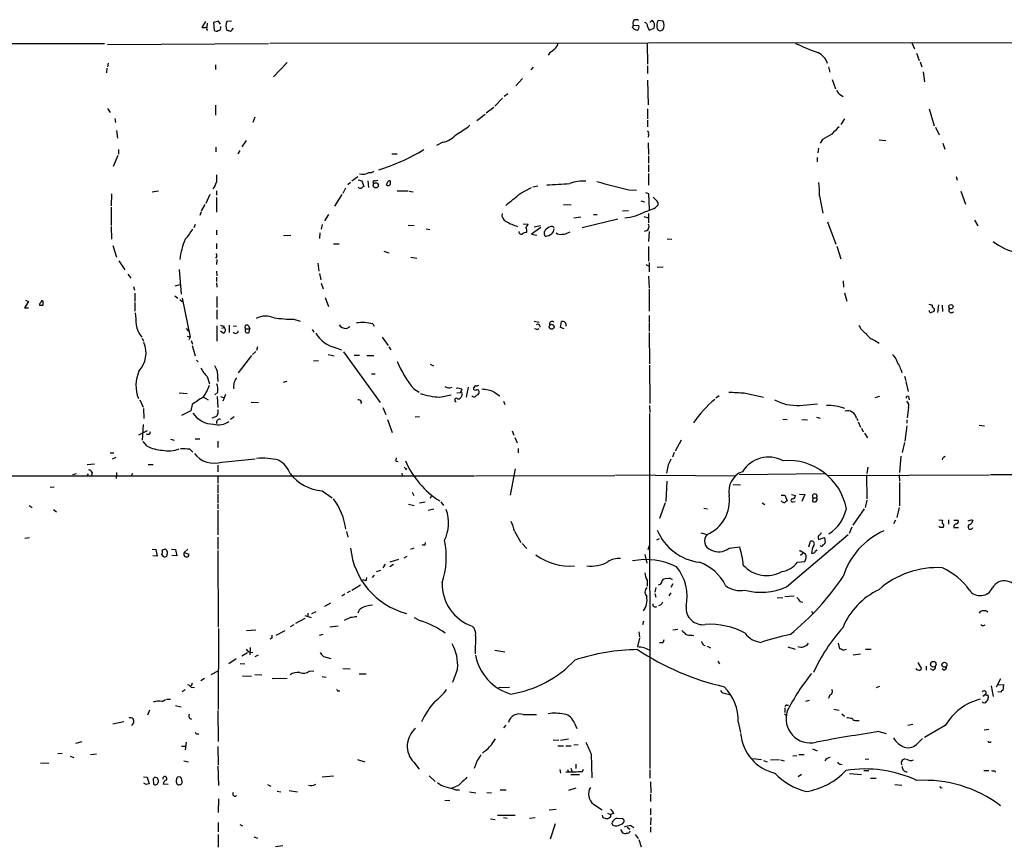
# Model space of a CAD drawing. Extents: x 7 to 1073, y 11 to 916.
# Drawn here: x 595 to 777, y 719 to 872 of the extents above; entities that cross this region are included whole.
import ezdxf

# ---------------------------------------------------------------- set-up
doc = ezdxf.new("R2010")
doc.units = 0
doc.header["$MEASUREMENT"] = 0
doc.layers.add('MAIN', color=5, linetype='CONTINUOUS')

msp = doc.modelspace()

# ---------------------------------------------------------------- linework, layer by layer
at = {"layer": 'MAIN'}
for p, q in [((712.216, 872.1513), (711.7927, 871.7279)), ((629.5813, 871.8973), (628.904, 870.7966)), ((629.92, 871.5586), (629.8353, 870.7966)), ((629.8353, 870.3733), (630.0047, 870.2886)), ((632.0367, 871.9819), (631.1053, 871.7279)), ((631.1053, 871.7279), (631.19, 870.2886)), ((632.3753, 871.3893), (632.0367, 871.9819)), ((634.4073, 871.9819), (633.5607, 871.8973)), ((708.5753, 870.7966), (708.7447, 871.2199)), ((708.7447, 871.2199), (709.7607, 871.1353)), ((711.3693, 870.9659), (711.6233, 870.2886)), ((711.6233, 870.2886), (712.5547, 870.6273)), ((714.248, 871.9819), (713.3167, 872.0666)), ((590.8887, 867.8333), (610.9547, 867.8333)), ((611.4627, 867.6639), (641.2653, 867.8333)), ((789.178, 867.9179), (641.5193, 867.8333)), ((694.0973, 866.7326), (693.674, 866.3093)), ((711.2847, 867.8333), (711.3693, 864.0233)), ((760.222, 867.9179), (760.73, 866.8173)), ((761.0687, 866.0553), (761.5767, 864.7006)), ((611.378, 863.2613), (611.2933, 862.4146)), ((611.632, 864.1926), (611.4627, 863.5153)), ((631.444, 863.8539), (631.444, 863.0073)), ((644.7367, 864.2773), (642.1967, 861.6526)), ((690.2027, 863.4306), (689.7793, 862.9226)), ((711.3693, 863.6846), (711.3693, 862.2453)), ((744.8127, 863.5153), (745.0667, 862.4993)), ((761.746, 864.4466), (762.0847, 863.5153)), ((688.2553, 861.3139), (686.9853, 859.9593)), ((762.3387, 862.5839), (762.5927, 860.7213)), ((711.3693, 861.0599), (711.454, 856.4879)), ((745.49, 861.1446), (746.0827, 859.4513)), ((684.53, 857.6733), (683.0907, 856.2339)), ((685.546, 858.5199), (684.8687, 858.0119)), ((747.014, 858.3506), (747.522, 858.0119)), ((611.4627, 855.8106), (611.9707, 855.0486)), ((631.444, 856.4033), (631.444, 854.5406)), ((681.482, 854.9639), (682.9213, 856.0646)), ((612.8173, 853.9479), (612.9867, 853.1859)), ((638.7253, 854.2019), (638.3867, 853.1859)), ((681.3127, 854.7099), (679.7887, 853.5246)), ((711.3693, 855.7259), (711.3693, 853.8633)), ((763.4393, 855.7259), (764.3707, 852.5933)), ((711.3693, 853.6093), (711.3693, 852.4239)), ((747.776, 853.8633), (747.0987, 852.8473)), ((764.6247, 852.3393), (765.302, 850.8999)), ((613.156, 851.7466), (613.3253, 850.3073)), ((711.5387, 850.9846), (711.454, 850.4766)), ((631.5287, 848.6139), (631.5287, 847.7673)), ((637.1167, 849.8839), (636.3547, 848.6986)), ((673.5233, 849.5453), (672.338, 848.9526)), ((711.454, 849.4606), (711.5387, 847.2593)), ((743.712, 850.0533), (743.2887, 849.3759)), ((754.2107, 849.9686), (755.396, 849.8839)), ((765.9793, 849.3759), (766.318, 848.2753)), ((613.41, 847.0899), (612.5633, 845.0579)), ((613.4947, 848.1906), (613.4947, 847.3439)), ((635.9313, 848.0213), (635.5927, 847.4286)), ((664.0407, 847.4286), (665.0567, 847.4286)), ((711.5387, 847.0053), (711.5387, 845.6506)), ((742.696, 846.7513), (742.696, 845.9046)), ((742.95, 848.4446), (742.8653, 847.5979)), ((711.5387, 845.3966), (711.5387, 844.0419)), ((656.6747, 842.4333), (657.7753, 843.1953)), ((711.5387, 843.7879), (711.5387, 841.5866)), ((768.4347, 843.1953), (768.604, 842.5179)), ((656.4207, 842.0946), (655.9127, 841.6713)), ((657.86, 842.6026), (658.5373, 842.4333)), ((658.5373, 842.4333), (658.876, 841.3326)), ((659.638, 842.4333), (659.7227, 841.1633)), ((660.9927, 842.4333), (661.5007, 842.5179)), ((691.0493, 841.4173), (690.118, 841.2479)), ((612.2247, 839.9779), (612.14, 837.7766)), ((620.9453, 840.4859), (619.76, 840.3166)), ((630.428, 839.8933), (629.666, 838.1999)), ((631.6133, 840.5706), (631.6133, 839.7239)), ((654.812, 839.8933), (653.4573, 837.6919)), ((655.4893, 841.0786), (654.9813, 840.0626)), ((665.0567, 840.5706), (667.0887, 840.5706)), ((667.258, 840.4859), (668.02, 840.4013)), ((687.9167, 840.1473), (689.864, 841.1633)), ((707.898, 840.7399), (709.3373, 840.6553)), ((710.946, 840.2319), (711.5387, 840.0626)), ((711.5387, 840.0626), (711.6233, 837.0146)), ((743.1193, 839.6393), (743.7967, 836.4219)), ((769.2813, 840.4859), (770.128, 838.1153)), ((629.4967, 838.0306), (628.8193, 836.8453)), ((631.6133, 839.3006), (631.6133, 836.5913)), ((695.7907, 838.0306), (697.23, 837.9459)), ((710.0993, 838.7079), (710.7767, 838.5386)), ((612.14, 837.5226), (612.14, 834.1359)), ((628.8193, 836.6759), (628.5653, 835.9986)), ((652.3567, 836.1679), (651.5947, 834.9826)), ((697.738, 835.5753), (699.008, 835.7446)), ((701.3787, 836.1679), (702.056, 836.1679)), ((706.7127, 836.8453), (707.8133, 836.9299)), ((710.692, 835.8293), (711.454, 835.5753)), ((711.5387, 836.3373), (711.5387, 834.6439)), ((612.14, 833.9666), (612.2247, 831.5959)), ((627.7187, 834.3053), (627.4647, 833.7126)), ((651.1713, 834.3053), (651.002, 833.4586)), ((667.0887, 834.2206), (668.1893, 834.1359)), ((688.34, 834.4746), (689.2713, 834.3899)), ((690.372, 833.8819), (691.5573, 834.1359)), ((693.8433, 833.9666), (694.0973, 833.7126)), ((705.866, 835.3213), (699.262, 833.7126)), ((744.6433, 834.8133), (746.1673, 830.6646)), ((771.8213, 835.1519), (772.414, 834.0513)), ((631.6133, 833.2893), (631.6133, 832.4426)), ((644.0593, 832.2733), (645.414, 832.3579)), ((650.748, 832.7813), (650.6633, 831.7653)), ((670.3907, 833.5433), (671.068, 833.3739)), ((691.642, 833.7973), (689.864, 832.5273)), ((689.864, 832.5273), (690.88, 832.3579)), ((696.722, 832.8659), (697.0607, 832.9506)), ((711.6233, 833.0353), (711.5387, 831.1726)), ((612.4787, 830.4106), (613.156, 828.2939)), ((631.6133, 830.8339), (631.6133, 829.8179)), ((653.288, 830.7493), (654.304, 830.7493)), ((715.01, 831.6806), (715.8567, 831.5959)), ((746.3367, 830.3259), (747.0987, 827.9553)), ((662.6013, 829.3946), (663.5327, 829.0559)), ((711.5387, 830.2413), (711.5387, 827.5319)), ((613.5793, 827.6166), (614.68, 825.9233)), ((631.698, 828.3786), (631.444, 828.1246)), ((631.698, 827.8706), (631.6133, 826.9393)), ((650.4093, 827.1933), (650.5787, 825.6693)), ((667.5967, 828.2939), (668.6973, 828.1246)), ((711.0307, 826.9393), (711.5387, 826.6853)), ((711.6233, 827.2779), (711.6233, 825.5846)), ((615.2727, 825.1613), (615.7807, 824.3993)), ((624.7553, 826.0079), (625.094, 821.4359)), ((631.6133, 825.6693), (631.698, 824.8226)), ((650.6633, 825.2459), (650.9173, 824.0606)), ((714.248, 826.4313), (713.1473, 826.3466)), ((623.9933, 822.9599), (624.9247, 823.2139)), ((631.6133, 824.5686), (631.6133, 823.8066)), ((631.6133, 823.5526), (631.698, 822.7059)), ((651.002, 823.4679), (651.3407, 822.4519)), ((711.5387, 824.7379), (711.6233, 822.5366)), ((747.522, 823.8913), (747.6067, 822.7059)), ((616.2887, 822.8753), (616.458, 822.1979)), ((616.5427, 821.6053), (616.5427, 820.0813)), ((711.6233, 822.3673), (711.6233, 818.3033)), ((747.776, 821.6899), (748.1993, 820.1659)), ((596.9, 820.0813), (596.138, 818.8959)), ((596.3073, 820.3353), (596.9, 820.0813)), ((599.6093, 819.4039), (599.6093, 820.1659)), ((616.5427, 819.9119), (616.5427, 818.3033)), ((623.9087, 821.0973), (624.5013, 820.6739)), ((624.84, 820.4199), (625.2633, 820.0813)), ((625.2633, 820.6739), (626.7873, 813.4773)), ((631.698, 821.0126), (631.698, 818.9806)), ((651.764, 820.8433), (652.3567, 819.1499)), ((763.3547, 819.5733), (764.032, 819.4039)), ((765.048, 818.0493), (765.2173, 819.4886)), ((765.81, 819.4039), (765.8947, 818.2186)), ((596.138, 818.8959), (596.9, 818.8959)), ((631.698, 818.5573), (631.698, 816.7793)), ((645.922, 816.7793), (647.1073, 816.4406)), ((660.5693, 815.9326), (660.8233, 815.5093)), ((690.372, 816.4406), (691.3033, 816.2713)), ((695.2827, 815.2553), (695.452, 816.3559)), ((711.6233, 817.4566), (711.6233, 816.2713)), ((711.6233, 816.1019), (711.6233, 814.5779)), ((626.0253, 815.0859), (626.4487, 814.5779)), ((631.698, 815.5939), (631.698, 812.7153)), ((632.8833, 814.2393), (632.3753, 814.5779)), ((632.6293, 815.1706), (633.0527, 815.2553)), ((632.968, 815.5939), (633.0527, 815.2553)), ((633.984, 815.6786), (633.984, 814.3239)), ((634.746, 815.5939), (635.3387, 815.5093)), ((637.1167, 815.0013), (637.794, 815.0013)), ((637.54, 815.5939), (637.794, 815.0013)), ((637.7093, 814.4086), (637.794, 815.0013)), ((649.3087, 814.9166), (649.6473, 814.4086)), ((655.6587, 815.0859), (656.336, 815.4246)), ((690.9647, 814.9166), (691.3033, 815.0859)), ((695.96, 815.0013), (695.2827, 815.2553)), ((711.6233, 814.3239), (711.708, 808.5666)), ((617.8973, 813.3079), (618.1513, 812.7153)), ((626.1947, 813.6466), (626.7873, 813.4773)), ((626.7873, 813.4773), (626.5333, 812.9693)), ((626.9567, 812.8846), (627.2107, 812.2073)), ((662.2627, 813.4773), (663.3633, 811.9533)), ((753.364, 812.8846), (754.2107, 812.3766)), ((627.126, 811.9533), (627.7187, 810.0059)), ((638.8947, 810.8526), (638.302, 810.2599)), ((639.2333, 811.6993), (639.064, 811.0219)), ((652.272, 810.2599), (653.3727, 810.0059)), ((653.7113, 811.5299), (654.7273, 811.1066)), ((655.1507, 810.7679), (661.924, 801.3699)), ((663.5327, 811.6993), (663.8713, 811.1066)), ((627.9727, 809.2439), (628.2267, 808.9053)), ((638.1327, 810.0906), (635.6773, 806.8733)), ((649.5627, 809.0746), (650.494, 809.1593)), ((657.098, 810.1753), (658.114, 810.1753)), ((659.4687, 810.0906), (660.7387, 810.0906)), ((671.1527, 808.4819), (671.7453, 808.1433)), ((631.7827, 807.2119), (631.8673, 805.2646)), ((660.3153, 806.7039), (660.9927, 806.7039)), ((711.708, 808.3126), (711.7927, 801.2006)), ((629.92, 806.1959), (630.3433, 804.8413)), ((644.0593, 805.1799), (644.7367, 805.3493)), ((758.8673, 806.2806), (759.1213, 805.4339)), ((759.1213, 805.2646), (759.5447, 803.4019)), ((624.7553, 803.1479), (626.1947, 803.0633)), ((631.8673, 803.3173), (631.3593, 802.8093)), ((668.1047, 803.9099), (669.1207, 803.3173)), ((674.7933, 804.0793), (675.2167, 804.2486)), ((676.0633, 803.1479), (676.7407, 803.2326)), ((676.9947, 803.8253), (676.7407, 803.2326)), ((676.9947, 802.9786), (676.9947, 802.6399)), ((678.18, 804.2486), (677.8413, 802.3859)), ((679.5347, 804.5026), (679.196, 804.0793)), ((683.006, 803.3173), (684.022, 802.6399)), ((729.234, 803.1479), (732.79, 802.3859)), ((617.474, 801.8779), (618.0667, 800.5233)), ((629.2427, 802.3859), (630.0893, 801.8779)), ((631.7827, 802.4706), (631.8673, 800.4386)), ((632.3753, 802.4706), (632.968, 802.3013)), ((633.3067, 802.8939), (632.7987, 801.6239)), ((638.048, 801.4546), (639.4027, 801.3699)), ((658.4527, 801.5393), (658.2833, 801.2006)), ((672.9307, 802.3859), (675.0473, 802.8093)), ((684.6993, 801.6239), (684.9533, 801.0313)), ((724.5773, 802.6399), (723.9847, 802.2166)), ((753.4487, 802.3013), (754.2953, 802.5553)), ((759.6293, 802.4706), (759.714, 801.8779)), ((618.1513, 800.2693), (618.236, 798.4066)), ((626.872, 799.8459), (625.1787, 798.9993)), ((627.126, 801.0313), (626.872, 799.8459)), ((662.432, 800.4386), (662.94, 799.1686)), ((711.708, 800.8619), (711.7927, 799.5073)), ((711.708, 799.3379), (711.7927, 733.6366)), ((739.4787, 800.8619), (742.7807, 801.1159)), ((759.6293, 800.4386), (759.3753, 798.5759)), ((631.444, 798.7453), (630.7667, 798.4913)), ((634.9153, 798.7453), (634.238, 798.2373)), ((663.2787, 798.2373), (664.1253, 795.8666)), ((669.2053, 798.7453), (668.3587, 798.6606)), ((736.346, 798.3219), (737.1927, 798.2373)), ((739.902, 798.2373), (740.918, 798.1526)), ((742.6113, 798.6606), (743.2887, 798.4913)), ((749.9773, 798.4913), (750.2313, 798.0679)), ((750.316, 797.8139), (750.7393, 796.7979)), ((759.2907, 798.1526), (759.2907, 797.5599)), ((618.8287, 796.1206), (617.22, 795.3586)), ((618.0667, 797.3059), (617.8973, 794.4273)), ((619.3367, 795.6126), (619.4213, 796.0359)), ((686.308, 796.1206), (686.6467, 795.3586)), ((750.9087, 796.6286), (751.2473, 795.9513)), ((751.5013, 795.6973), (752.0093, 794.8506)), ((759.2907, 797.0519), (758.952, 794.2579)), ((772.668, 797.2213), (773.684, 797.0519)), ((618.8287, 793.3266), (618.0667, 794.1733)), ((623.1467, 794.5966), (623.824, 794.4273)), ((627.7187, 794.6813), (628.5653, 794.6813)), ((631.8673, 794.2579), (631.8673, 793.0726)), ((686.816, 794.9353), (687.2393, 793.9193)), ((717.55, 794.4273), (716.4493, 792.3953)), ((758.8673, 794.0039), (758.444, 792.1413)), ((611.9707, 792.0566), (612.648, 792.0566)), ((626.7027, 792.7339), (627.2953, 792.2259)), ((687.4087, 792.9033), (687.4087, 792.0566)), ((716.28, 792.1413), (715.9413, 791.2946)), ((612.394, 790.9559), (613.0713, 791.2946)), ((632.6293, 790.3633), (638.81, 790.9559)), ((664.8027, 790.5326), (665.226, 790.4479)), ((758.19, 791.4639), (757.936, 788.4159)), ((766.064, 791.2946), (766.4027, 791.4639)), ((607.7373, 789.9399), (609.092, 790.0246)), ((608.6687, 788.4159), (608.4993, 787.9079)), ((613.156, 788.4159), (613.0713, 787.3153)), ((618.998, 789.9399), (619.9293, 789.9399)), ((631.8673, 789.7706), (631.8673, 788.5853)), ((666.75, 789.1779), (666.5807, 788.9239)), ((686.9007, 789.0933), (685.9693, 784.2673)), ((715.1793, 789.8553), (714.8407, 788.3313)), ((752.094, 789.4319), (751.9247, 788.2466)), ((391.7527, 787.8233), (679.3653, 787.8233)), ((605.7053, 788.1619), (605.028, 787.9926)), ((607.7373, 787.8233), (607.9913, 788.1619)), ((616.1193, 788.2466), (615.8653, 787.8233)), ((631.8673, 787.8233), (631.8673, 786.4686)), ((665.9033, 788.3313), (665.988, 787.8233)), ((679.5347, 787.8233), (705.2733, 787.9079)), ((705.4427, 787.9926), (727.6253, 787.8233)), ((714.9253, 786.8073), (714.756, 783.0819)), ((744.1353, 788.1619), (728.3027, 787.9926)), ((744.728, 787.9079), (774.6153, 787.9926)), ((751.84, 787.9926), (751.9247, 783.5899)), ((757.8513, 787.9926), (757.936, 786.8073)), ((819.7427, 788.0773), (774.7847, 787.9926)), ((600.8793, 785.7066), (601.6413, 785.7913)), ((631.8673, 786.2146), (631.8673, 784.6059)), ((651.1713, 785.0293), (653.034, 783.7593)), ((667.8507, 784.7753), (668.1047, 784.1826)), ((727.202, 786.2146), (728.5567, 786.1299)), ((757.936, 786.5533), (757.936, 782.2353)), ((631.8673, 784.4366), (631.8673, 782.7433)), ((669.2053, 782.8279), (670.2213, 782.9973)), ((671.2373, 783.6746), (671.4067, 784.0979)), ((673.1, 782.9973), (673.608, 782.3199)), ((736.092, 784.2673), (736.7693, 784.2673)), ((736.7693, 784.2673), (737.1927, 783.1666)), ((737.9547, 784.3519), (738.7167, 784.1826)), ((738.2087, 782.9973), (738.632, 783.0819)), ((739.4787, 784.4366), (740.41, 784.3519)), ((740.41, 784.3519), (739.902, 783.0819)), ((741.934, 783.7593), (741.8493, 783.0819)), ((741.934, 783.7593), (742.6113, 783.7593)), ((751.9247, 783.3359), (751.586, 781.9813)), ((596.9847, 782.3199), (597.5773, 781.9813)), ((601.472, 781.5579), (602.0647, 781.1346)), ((631.8673, 782.5739), (631.8673, 781.7273)), ((631.8673, 781.4733), (631.8673, 776.9013)), ((667.1733, 782.5739), (668.1893, 782.3199)), ((671.83, 781.6426), (670.814, 781.3886)), ((714.5867, 782.8279), (713.5707, 779.9493)), ((721.7833, 781.8119), (722.4607, 781.7273)), ((732.536, 782.8279), (733.044, 782.4893)), ((749.3847, 778.6793), (751.5013, 781.7273)), ((757.8513, 781.9813), (757.428, 780.1186)), ((757.174, 779.6106), (756.8353, 778.9333)), ((765.2173, 779.6953), (765.8947, 779.6106)), ((766.9953, 779.6953), (766.9953, 778.8486)), ((768.0113, 779.6106), (768.7733, 779.6106)), ((771.398, 779.6106), (771.4827, 779.4413)), ((655.6587, 777.4939), (655.9127, 776.4779)), ((686.7313, 777.5786), (687.9167, 775.4619)), ((749.1307, 778.3406), (748.6227, 777.1553)), ((765.4713, 778.2559), (765.2173, 778.5099)), ((766.064, 778.4253), (765.9793, 778.2559)), ((768.0113, 778.2559), (768.858, 778.2559)), ((596.2227, 776.3086), (597.0693, 776.3933)), ((631.8673, 776.4779), (631.8673, 774.2766)), ((713.0627, 775.9699), (713.5707, 776.2239)), ((721.1907, 777.2399), (722.376, 776.9859)), ((737.0233, 767.2493), (748.4533, 776.9859)), ((741.172, 774.6999), (741.5107, 775.7159)), ((742.95, 776.0546), (744.0507, 776.3933)), ((744.0507, 776.3933), (744.22, 775.4619)), ((619.76, 774.2766), (620.4373, 774.1919)), ((620.4373, 774.1919), (620.6913, 772.9219)), ((623.316, 774.2766), (624.078, 774.1919)), ((624.078, 774.1919), (624.332, 773.0066)), ((626.364, 774.2766), (625.6867, 773.5993)), ((631.8673, 774.0226), (631.952, 759.7986)), ((668.1047, 774.4459), (667.512, 774.1919)), ((670.2213, 775.0386), (670.306, 775.4619)), ((688.1707, 775.2926), (689.0173, 774.3613)), ((711.454, 774.1919), (711.708, 774.9539)), ((726.44, 774.4459), (728.3873, 774.6999)), ((739.5633, 773.9379), (739.394, 773.8533)), ((740.5793, 773.3453), (739.5633, 773.9379)), ((742.6113, 773.9379), (742.696, 774.1073)), ((620.6913, 772.9219), (619.8447, 773.0066)), ((621.8767, 772.8373), (621.538, 773.2606)), ((622.4693, 773.1759), (622.4693, 772.9219)), ((624.332, 773.0066), (623.4007, 773.0913)), ((625.6867, 773.5993), (626.5333, 773.3453)), ((665.3107, 772.3293), (663.702, 771.8213)), ((666.3267, 772.6679), (666.9193, 772.9219)), ((710.8613, 773.2606), (711.2, 771.6519)), ((740.0713, 773.4299), (739.648, 773.0913)), ((661.2467, 770.1279), (662.0087, 770.3819)), ((662.8553, 771.4826), (662.432, 770.8053)), ((664.3793, 771.3979), (663.702, 770.9746)), ((739.0553, 771.8213), (740.41, 771.9906)), ((659.384, 768.5193), (659.4687, 769.0273)), ((660.8233, 769.4506), (660.4, 769.0273)), ((711.2847, 768.5193), (711.2847, 767.4186)), ((656.6747, 766.6566), (658.2833, 767.6726)), ((712.8933, 767.1646), (712.724, 766.3179)), ((716.026, 767.8419), (715.6873, 767.1646)), ((655.4047, 765.8946), (654.812, 765.5559)), ((656.336, 766.4873), (655.828, 766.1486)), ((712.724, 766.0639), (712.8933, 765.3866)), ((715.6873, 766.1486), (715.264, 765.6406)), ((735.33, 765.3019), (736.346, 765.2173)), ((736.7693, 765.4713), (738.4627, 765.6406)), ((651.6793, 763.6933), (652.78, 764.2859)), ((713.8247, 763.9473), (713.4013, 763.7779)), ((739.5633, 764.5399), (740.0713, 764.4553)), ((647.954, 761.4073), (646.2607, 760.4759)), ((647.954, 761.9999), (649.1393, 761.5766)), ((648.5467, 762.4233), (648.5467, 761.7459)), ((649.986, 762.6773), (649.224, 762.2539)), ((656.4207, 761.5766), (655.2353, 761.0686)), ((668.1893, 761.5766), (669.3747, 760.9839)), ((741.68, 762.7619), (741.934, 762.2539)), ((632.0367, 759.5446), (631.952, 744.5586)), ((637.2013, 759.2059), (638.8947, 759.2906)), ((645.922, 760.2219), (645.2447, 759.8833)), ((654.1347, 759.9679), (652.6107, 759.7986)), ((710.6073, 760.8993), (710.438, 760.2219)), ((716.026, 759.2906), (716.9573, 759.4599)), ((773.5147, 760.1373), (773.7687, 760.2219)), ((641.858, 757.7666), (641.5193, 757.5973)), ((642.7047, 758.3593), (644.3133, 759.2059)), ((650.6633, 758.3593), (651.3407, 758.5286)), ((679.5347, 758.1899), (679.45, 754.8879)), ((709.8453, 757.7666), (709.5067, 756.2426)), ((709.7607, 758.9519), (709.8453, 757.9359)), ((719.582, 758.3593), (719.9207, 758.2746)), ((637.8787, 756.0733), (637.794, 754.7186)), ((710.692, 756.0733), (711.7927, 755.5653)), ((714.1633, 756.9199), (713.5707, 756.9199)), ((722.376, 756.3273), (722.9687, 755.9886)), ((737.2773, 756.1579), (738.632, 755.7346)), ((746.5907, 756.8353), (746.8447, 755.8193)), ((747.4373, 755.5653), (748.1147, 755.7346)), ((751.6707, 755.7346), (752.6867, 755.7346)), ((635.254, 753.9566), (633.8993, 753.0253)), ((637.3707, 755.0573), (636.3547, 754.4646)), ((639.318, 754.6339), (638.7253, 754.2953)), ((651.4253, 754.3799), (652.78, 754.0413)), ((683.0907, 755.5653), (684.9533, 755.2266)), ((749.3847, 754.7186), (750.7393, 754.8879)), ((636.016, 753.1099), (636.8627, 753.0253)), ((654.9813, 752.1786), (656.336, 752.0939)), ((676.2327, 752.0939), (675.3013, 749.5539)), ((724.3233, 753.5333), (724.662, 753.0253)), ((761.3227, 753.2793), (762, 752.0939)), ((762.8467, 752.6019), (762.8467, 751.8399)), ((764.1167, 751.8399), (763.6933, 752.0939)), ((766.1487, 751.8399), (765.81, 752.0939)), ((629.412, 750.3159), (628.7347, 749.8926)), ((631.8673, 751.6706), (630.5973, 750.9933)), ((636.4393, 750.8239), (638.1327, 750.7393)), ((638.7253, 751.0779), (639.9953, 750.9933)), ((641.9427, 750.3159), (644.7367, 750.4006)), ((648.8007, 751.6706), (649.6473, 751.7553)), ((651.1713, 750.6546), (651.9333, 750.5699)), ((658.0293, 751.1626), (659.2993, 751.1626)), ((776.6473, 750.2313), (775.8007, 748.7073)), ((627.126, 749.4693), (626.9567, 748.8766)), ((626.9567, 748.7073), (627.5493, 748.6226)), ((683.768, 748.6226), (685.8, 748.7073)), ((753.7027, 748.6226), (754.2953, 748.8766)), ((774.8693, 748.9613), (775.2927, 747.0139)), ((776.1393, 749.1306), (777.1553, 749.2153)), ((777.1553, 749.2153), (777.0707, 748.1146)), ((625.856, 748.1993), (625.2633, 747.8606)), ((654.1347, 748.0299), (654.4733, 748.0299)), ((725.5087, 747.6066), (726.7787, 747.2679)), ((745.0667, 747.2679), (744.8127, 746.5906)), ((773.8533, 747.3526), (773.3453, 747.0139)), ((774.2767, 747.2679), (774.3613, 746.7599)), ((776.732, 747.7759), (776.1393, 747.8606)), ((621.6227, 746.0826), (622.2153, 746.4213)), ((622.3847, 746.5059), (623.1467, 746.5059)), ((624.078, 745.3206), (625.094, 745.0666)), ((736.7693, 744.8973), (736.7693, 744.0506)), ((737.108, 745.4053), (737.4467, 745.4053)), ((741.2567, 746.2519), (740.5793, 746.0826)), ((619.252, 744.4739), (618.9133, 743.5426)), ((631.8673, 744.3893), (631.952, 738.6319)), ((688.34, 743.6273), (690.7953, 743.6273)), ((736.6847, 743.7966), (737.108, 743.3733)), ((745.8287, 744.6433), (746.76, 744.4739)), ((747.268, 743.7966), (747.776, 743.3733)), ((612.4787, 741.9339), (614.5107, 742.3573)), ((616.2887, 742.1033), (615.95, 741.5953)), ((685.1227, 741.6799), (684.6993, 741.1719)), ((697.8227, 742.0186), (698.246, 741.0873)), ((728.1333, 742.2726), (728.5567, 740.3253)), ((749.9773, 742.5266), (750.4853, 742.5266)), ((759.46, 741.6799), (760.3913, 741.8493)), ((766.4027, 741.5953), (762.5927, 739.3939)), ((628.0573, 740.0713), (628.396, 740.0713)), ((754.126, 740.4946), (755.4807, 740.1559)), ((773.5993, 740.8333), (774.446, 740.9179)), ((605.6207, 738.3779), (606.806, 738.6319)), ((625.1787, 737.7853), (625.9407, 737.7853)), ((626.0253, 738.5473), (625.856, 737.1079)), ((631.8673, 737.7006), (631.952, 734.3139)), ((693.928, 738.9706), (694.944, 738.8859)), ((694.7747, 737.8699), (695.7907, 737.8699)), ((695.2827, 738.8859), (696.722, 739.1399)), ((696.214, 737.8699), (697.23, 737.8699)), ((698.5, 738.0393), (697.738, 737.9546)), ((761.3227, 738.3779), (762.1693, 739.2246)), ((602.3187, 736.4306), (603.0807, 736.5153)), ((604.6047, 735.9226), (605.282, 735.6686)), ((608.33, 736.2613), (609.4307, 736.3459)), ((700.9553, 736.3459), (701.04, 731.9433)), ((738.2087, 736.0073), (738.9707, 736.0919)), ((739.3093, 736.2613), (740.3253, 736.2613)), ((741.8493, 737.2773), (742.696, 736.9386)), ((599.1013, 734.7373), (600.6253, 734.6526)), ((625.602, 735.0759), (626.4487, 734.9066)), ((631.8673, 734.1446), (632.0367, 730.5039)), ((657.6907, 735.3299), (659.0453, 734.9066)), ((668.1047, 734.8219), (669.1207, 733.5519)), ((679.8733, 735.1606), (679.2807, 733.6366)), ((698.0767, 734.4833), (698.0767, 733.6366)), ((730.8427, 735.4993), (732.4513, 735.3299)), ((732.79, 735.1606), (733.4673, 734.9066)), ((734.06, 735.2453), (735.7533, 735.3299)), ((735.9227, 735.2453), (736.6, 735.0759)), ((747.014, 734.4833), (747.3527, 734.3986)), ((752.2633, 735.4146), (751.586, 735.3299)), ((618.1513, 732.1126), (618.8287, 732.0279)), ((618.8287, 732.0279), (619.1673, 730.8426)), ((620.268, 732.0279), (619.9293, 731.7739)), ((625.0093, 732.0279), (624.586, 732.1126)), ((651.1713, 732.1126), (653.288, 732.2819)), ((670.9833, 732.2819), (672.084, 731.2659)), ((695.1133, 733.4673), (695.2827, 732.7899)), ((696.5527, 733.4673), (696.722, 733.0439)), ((697.1453, 733.7213), (697.3993, 732.9593)), ((697.1453, 732.5359), (698.754, 732.5359)), ((699.3467, 733.1286), (699.516, 733.5519)), ((711.7927, 733.3826), (711.7927, 731.8586)), ((739.8173, 732.5359), (739.2247, 732.1126)), ((748.7073, 732.7053), (750.9087, 732.5359)), ((751.332, 733.2979), (752.2633, 733.2979)), ((773.5147, 733.2979), (774.446, 733.2979)), ((775.5467, 733.2133), (775.6313, 732.9593)), ((618.6593, 730.6733), (618.236, 730.9273)), ((619.9293, 731.7739), (620.014, 730.7579)), ((622.7233, 730.6733), (621.792, 730.7579)), ((641.096, 730.6733), (641.6887, 730.4193)), ((676.402, 730.5039), (675.132, 729.9959)), ((711.8773, 731.1813), (711.962, 729.1493)), ((752.602, 731.8586), (753.618, 731.8586)), ((757.0893, 730.6733), (758.3593, 730.5886)), ((765.556, 730.0806), (765.81, 730.1653)), ((642.874, 729.4879), (643.5513, 729.3186)), ((645.0753, 729.5726), (646.5993, 729.3186)), ((675.894, 729.7419), (676.5713, 729.7419)), ((678.434, 729.3186), (679.6193, 729.1493)), ((681.6513, 729.2339), (682.498, 729.1493)), ((684.1067, 729.7419), (685.2073, 729.7419)), ((696.8067, 729.6573), (698.1613, 730.0806)), ((711.8773, 728.8953), (711.8773, 727.5406)), ((632.0367, 728.0486), (631.952, 725.5086)), ((673.862, 727.7099), (674.7933, 727.7946)), ((701.3787, 727.0326), (702.9873, 726.0166)), ((683.5987, 725.0006), (686.9007, 725.0006)), ((694.436, 726.1013), (693.166, 725.9319)), ((703.9187, 725.4239), (704.5113, 725.1699)), ((704.5113, 724.6619), (704.1727, 724.4926)), ((705.104, 725.3393), (704.5113, 725.1699)), ((711.8773, 726.2706), (711.8773, 725.0853)), ((631.952, 723.6459), (631.952, 721.9526)), ((635.9313, 723.3073), (636.4393, 723.0533)), ((682.3287, 724.3233), (683.1753, 724.2386)), ((684.6993, 724.5773), (685.3767, 724.4926)), ((689.5253, 724.4926), (690.5413, 724.5773)), ((694.2667, 723.3919), (693.3353, 720.5979)), ((706.7127, 724.3233), (705.7813, 724.4079)), ((708.2367, 723.1379), (708.8293, 722.7146)), ((711.962, 724.5773), (711.8773, 723.2226)), ((711.8773, 722.8839), (711.8773, 721.8679)), ((631.952, 721.4446), (631.952, 719.0739)), ((638.556, 721.0213), (639.2333, 720.7673)), ((706.374, 722.3759), (706.7127, 721.7833)), ((707.5593, 722.7993), (708.0673, 722.4606)), ((709.0833, 721.4446), (709.5913, 720.6826)), ((642.5353, 719.2433), (643.89, 719.4126)), ((709.7607, 720.5133), (710.184, 719.1586))]:
    msp.add_line(p, q, dxfattribs=at)
for centre, radius in [((661.0861, 841.5686), 0.4786), ((767.4609, 819.1122), 0.4021), ((693.6189, 815.4035), 0.4597), ((764.1906, 752.9541), 0.5161), ((766.2463, 752.8504), 0.4663)]:
    msp.add_circle(centre, radius, dxfattribs=at)
for centre, radius, start, end in [((709.2541, 871.5951), 0.6327, 48.177699, 216.373608), ((711.2348, 871.1336), 1.4137, 339.013703, 46.046107), ((629.2427, 1040.0964), 169.3001, 269.885375, 270.114592), ((629.6378, 870.5427), 0.2601, 319.379598, 102.545532), ((631.8567, 870.8178), 0.6213, 278.823994, 13.792414), ((635.4676, 871.0929), 2.0696, 157.128208, 202.869241), ((633.8662, 870.952), 0.9119, 294.06073, 344.735514), ((709.5068, 871.3896), 1.1043, 212.481141, 265.595723), ((709.168, 870.8813), 0.6448, 293.197424, 23.197424), ((710.5519, 870.9416), 0.8178, 1.702811, 74.044981), ((714.7052, 871.1408), 1.6688, 146.306124, 201.005713), ((797.9916, 955.0481), 119.7486, 224.885375, 225.114558), ((713.6552, 870.9662), 0.7809, 257.485518, 310.595723), ((712.8501, 871.249), 1.5784, 326.302885, 27.667413), ((631.6254, 870.736), 0.6243, 225.77878, 301.541369), ((676.2317, 1039.5581), 174.5651, 255.851155, 256.080298), ((693.1655, 868.0877), 1.6445, 304.513368, 348.100396), ((763.5955, 922.8545), 60.3845, 245.669062, 249.921739), ((693.9282, 865.3778), 0.9656, 105.263966, 164.741759), ((741.3242, 862.9975), 3.5, 18.497589, 63.875683), ((747.5925, 859.5076), 1.2936, 193.879402, 243.434949), ((667.231, 867.2294), 18.4163, 298.658803, 307.800982), ((1084.7449, 513.0594), 478.9593, 134.883302, 135.112477), ((672.4277, 854.2499), 4.8305, 283.109303, 318.818984), ((710.9458, 851.1962), 0.6295, 340.359033, 47.717127), ((998.5562, 427.2403), 493.6764, 120.849657, 121.078842), ((650.6546, 880.1027), 37.301, 287.176203, 301.181665), ((970.263, 842.8566), 338.6504, 179.885408, 180.114592), ((658.6801, 845.7006), 2.076, 254.17554, 302.886297), ((660.0192, 845.0151), 1.0788, 258.672361, 311.832461), ((629.1116, 842.5734), 2.5326, 318.922403, 351.047603), ((658.2833, 841.6076), 0.5555, 220.356285, 287.756461), ((658.9183, 840.7824), 0.5518, 94.396316, 147.536771), ((660.8868, 842.137), 0.3147, 70.332702, 222.282263), ((536.194, 884.2753), 133.8753, 341.443693, 341.672876), ((663.4178, 841.9555), 0.4194, 222.652256, 331.583596), ((663.7445, 841.8827), 0.5522, 85.61721, 147.512892), ((833.1366, 842.0946), 169.3502, 179.885409, 180.114592), ((691.1268, 904.0064), 62.356, 271.484934, 275.382444), ((699.5443, 834.5301), 7.8285, 87.107807, 109.151748), ((1085.9345, 2323.1762), 1529.8787, 255.4647121, 255.693895), ((727.1017, 840.3165), 16.0319, 357.579063, 6.367779), ((114.9952, 1537.5341), 902.545, 309.1748262, 309.4039992), ((903.2661, 1029.504), 269.4079, 224.885393, 225.114577), ((710.4593, 840.6974), 3.9668, 277.047621, 316.081656), ((712.5541, 838.1151), 0.7811, 347.490286, 40.586974), ((685.7121, 836.0865), 1.2914, 168.801443, 246.989004), ((706.7679, 843.4746), 7.9079, 272.668, 301.893868), ((689.5737, 841.9509), 8.2952, 238.23901, 254.263997), ((688.1712, 834.7282), 1.1509, 306.018589, 342.906421), ((693.7831, 832.4385), 1.5292, 87.743981, 142.289319), ((710.7832, 833.9796), 0.8597, 269.566808, 28.505679), ((616.6492, 839.9061), 12.4026, 317.930102, 329.134722), ((688.0013, 832.9591), 0.4302, 169.79524, 306.187964), ((689.1013, 831.3438), 1.5244, 93.158773, 123.708831), ((688.0014, 833.1623), 1.0583, 343.734814, 36.872063), ((693.0583, 832.7038), 0.8272, 125.895988, 226.484116), ((691.218, 836.7056), 4.7739, 285.436803, 300.961492), ((691.7905, 834.0298), 2.3575, 323.027543, 348.09094), ((695.2404, 833.7552), 1.2631, 230.444741, 283.566481), ((695.6495, 834.3763), 1.8524, 266.508943, 305.377677), ((638.7001, 826.0917), 13.9738, 156.802971, 172.686253), ((781.821, 839.4414), 10.5353, 231.708556, 257.889366), ((630.7677, 828.5481), 0.9456, 349.674018, 26.586729), ((599.482, 819.4464), 0.5516, 122.451277, 184.418621), ((599.2707, 988.7037), 169.3001, 269.885375, 270.114592), ((599.4399, 819.9684), 0.2602, 49.379598, 192.545532), ((764.3709, 819.2346), 0.3788, 153.45524, 243.401126), ((1167.0079, 859.2117), 551.924, 184.285898, 184.515093), ((763.7356, 818.3456), 0.2993, 171.875312, 278.143638), ((806.3545, 691.1416), 133.8593, 108.316987, 108.546184), ((764.0019, 818.527), 0.4193, 312.651464, 61.60763), ((767.5263, 818.4899), 0.4838, 138.368428, 325.879516), ((621.7663, 816.6032), 5.0401, 189.592771, 218.331536), ((637.2745, 815.3361), 0.3701, 44.156993, 244.764272), ((640.7169, 813.6137), 3.7604, 65.416834, 117.521096), ((647.049, 859.1518), 42.3875, 263.541764, 268.476438), ((655.6588, 816.7793), 1.6934, 216.867191, 269.996617), ((658.6498, 808.8962), 7.2935, 74.74123, 98.900912), ((691.0584, 815.4307), 0.4241, 347.638231, 128.345417), ((693.6881, 815.9326), 0.469, 46.217773, 201.159422), ((695.6637, 815.7209), 0.6694, 341.570465, 108.437656), ((632.7988, 816.5261), 0.9474, 243.448472, 280.287538), ((632.7648, 814.7812), 0.5547, 282.334988, 58.731538), ((635.1714, 814.683), 0.5063, 212.823633, 357.690846), ((637.3707, 814.6626), 0.4234, 126.867191, 323.124688), ((654.8157, 816.9642), 5.5454, 209.431541, 258.512361), ((733.0382, 942.0085), 133.8751, 251.453816, 251.682986), ((754.284, 817.7662), 4.4089, 208.261764, 235.001805), ((754.3275, 815.759), 3.0316, 211.953696, 251.468828), ((613.6703, 810.564), 4.9442, 317.313863, 22.565578), ((754.8231, 808.1661), 2.7893, 15.367537, 48.646733), ((682.6696, 816.1032), 18.9951, 201.992243, 219.935065), ((750.1354, 804.2947), 8.6996, 17.241893, 32.004196), ((623.1743, 804.5733), 6.4354, 155.794338, 202.294758), ((633.8594, 810.3395), 5.7174, 206.319006, 226.44715), ((885.5285, 934.7197), 283.9809, 206.450442, 206.679625), ((628.736, 803.7409), 3.1598, 352.295838, 20.38032), ((637.4633, 804.3313), 2.6661, 142.835249, 189.094182), ((623.8062, 806.6873), 6.8661, 321.21013, 342.19073), ((673.694, 816.6107), 14.2453, 251.99165, 266.928465), ((674.9074, 806.3321), 2.2557, 242.389812, 267.100556), ((676.2328, 802.3861), 1.6284, 62.103644, 98.977017), ((676.8677, 803.1056), 0.1796, 315, 135), ((679.4923, 803.9734), 0.3147, 160.332702, 312.282263), ((679.7041, 805.4325), 0.9452, 259.675635, 296.597581), ((679.8244, 803.353), 0.4059, 342.743663, 107.256337), ((679.6195, 803.3171), 0.5985, 278.116564, 351.883436), ((680.5156, 797.508), 6.3206, 66.795577, 88.146807), ((770.1433, 1522.8849), 720.8987, 266.5176621, 266.7468521), ((966.7917, 293.709), 610.5315, 123.574172, 123.803355), ((657.86, 801.2004), 0.6828, 29.760495, 97.126057), ((675.9787, 801.8568), 0.3175, 36.869898, 270), ((676.2679, 802.7882), 0.7418, 267.279935, 348.467387), ((679.2571, 802.9175), 0.4868, 214.774071, 336.653031), ((737.0949, 785.732), 20.9709, 129.289445, 145.385422), ((738.8851, 809.321), 8.4799, 241.370397, 274.014034), ((759.4358, 802.3134), 0.2494, 39.090515, 202.842571), ((758.5708, 800.7772), 1.1114, 342.261221, 49.627411), ((631.1073, 801.9822), 4.5916, 213.879724, 269.975043), ((631.0208, 799.5919), 0.9465, 296.559637, 26.573173), ((744.4737, 790.8862), 9.9757, 70.152033, 89.998277), ((748.372, 798.2147), 1.6289, 9.776311, 108.293687), ((632.0286, 800.25), 3.0048, 252.104737, 308.504656), ((632.206, 797.7293), 0.568, 63.434949, 206.565051), ((618.998, 796.2057), 0.683, 240.270726, 299.729274), ((621.9675, 799.3322), 6.7764, 242.406383, 267.08338), ((622.7492, 798.1161), 5.6646, 258.529392, 290.741079), ((625.306, 781.7797), 11.0429, 82.733788, 91.539607), ((631.2191, 794.7354), 4.5939, 216.981148, 287.876859), ((640.1221, 779.1852), 11.9025, 75.371937, 95.100162), ((640.9672, 786.699), 4.5489, 19.89013, 61.639443), ((666.0301, 790.6598), 1.234, 157.837317, 185.916652), ((681.6912, 797.0642), 16.4283, 203.105536, 237.774283), ((969.4531, 663.3534), 284.0033, 153.320366, 153.549531), ((733.7507, 785.5679), 5.7166, 62.042599, 148.141016), ((737.333, 779.6801), 10.9744, 10.751181, 94.716122), ((638.9719, 833.3681), 133.8752, 341.453843, 341.683013), ((607.9127, 788.1135), 0.8142, 21.801409, 84.460259), ((666.7927, 789.7288), 0.5525, 212.502209, 265.567893), ((730.2521, 784.9426), 3.8871, 110.428902, 191.274955), ((651.9662, 793.5609), 8.5686, 218.331376, 264.677047), ((643.1201, 776.1954), 12.5724, 7.871916, 36.026134), ((719.7466, 783.2166), 6.7628, 292.880093, 8.212296), ((736.6169, 783.5362), 0.642, 215.150683, 283.733186), ((737.2348, 782.6165), 0.5517, 94.376403, 147.539959), ((738.1663, 783.2936), 0.2993, 98.124688, 278.143638), ((738.1379, 784.1687), 0.579, 268.624295, 1.375705), ((742.2727, 784.033), 0.4355, 321.050406, 218.941322), ((742.188, 783.7176), 0.7203, 241.951376, 298.048624), ((742.2303, 783.4629), 0.4827, 307.88123, 37.88123), ((667.6105, 779.0999), 6.9544, 332.468085, 20.698277), ((740.6953, 783.4137), 7.6086, 303.522566, 347.194466), ((678.6802, 775.883), 8.2277, 11.892962, 24.97251), ((766.5294, 779.2719), 0.7194, 151.913927, 208.079046), ((768.4347, 779.3566), 0.4233, 270, 36.875312), ((771.4405, 777.1963), 2.4147, 91.008499, 111.607537), ((770.5091, 779.7375), 1.0177, 286.921424, 343.078576), ((722.1953, 781.5577), 9.8174, 202.834277, 262.634364), ((760.7861, 764.9782), 13.9187, 114.304719, 162.357703), ((765.7253, 651.256), 127.0002, 89.885409, 90.114591), ((765.8885, 778.649), 0.2844, 308.11535, 88.750695), ((768.4693, 778.4407), 0.4938, 94.017831, 201.973753), ((771.0594, 778.3971), 0.4462, 124.712208, 341.55287), ((659.9036, 772.6828), 14.2385, 340.847216, 12.998055), ((723.6524, 775.7673), 1.7647, 136.327096, 250.155304), ((741.6982, 775.2503), 0.5019, 323.808141, 111.934951), ((743.6698, 776.3509), 0.7785, 135.005204, 202.37413), ((742.8229, 777.6212), 0.7785, 292.378134, 337.605454), ((620.0545, 773.8112), 1.5824, 339.637627, 7.677432), ((622.0883, 773.5994), 0.6292, 70.338213, 137.731211), ((621.7594, 773.5797), 0.8167, 330.36824, 48.554055), ((670.4569, 775.961), 14.1177, 186.160786, 254.777379), ((670.0945, 776.2671), 1.235, 247.841929, 275.892934), ((724.492, 776.8238), 3.074, 242.09362, 309.324685), ((711.1553, 769.492), 18.0018, 5.806743, 16.816004), ((744.3602, 773.5082), 2.6802, 147.357638, 179.863185), ((742.5689, 773.6417), 0.2992, 81.85365, 188.14635), ((743.5374, 775.028), 0.2595, 196.591391, 2.340907), ((743.5006, 775.758), 0.778, 292.371723, 337.628278), ((622.0462, 773.7681), 0.9461, 259.679445, 296.565051), ((626.0464, 773.3029), 0.4661, 140.510794, 267.405253), ((626.1736, 773.197), 0.3891, 247.594233, 22.405767), ((696.9641, 781.6007), 10.492, 233.414944, 274.693984), ((705.9623, 769.1078), 3.4157, 83.077217, 124.996555), ((711.0276, 759.6237), 12.6908, 63.433939, 101.141615), ((739.2992, 772.8174), 1.3847, 323.338642, 22.410744), ((741.8495, 774.4449), 0.9456, 259.674018, 296.58673), ((700.8283, 777.7998), 6.6947, 263.829457, 298.311016), ((710.1378, 765.4922), 8.5535, 347.278363, 39.862948), ((718.254, 763.9671), 8.2997, 25.217952, 71.141758), ((733.3379, 775.0236), 5.6592, 220.966868, 300.10755), ((735.6767, 774.2711), 4.1733, 276.88116, 324.054387), ((764.9802, 754.3815), 16.4493, 86.812982, 131.289141), ((760.457, 759.1763), 12.8375, 35.639939, 64.939292), ((659.2146, 770.4679), 1.9559, 252.363579, 274.968472), ((714.1696, 770.1645), 3.321, 185.019958, 209.695236), ((714.8663, 767.9519), 0.9588, 137.155503, 176.448267), ((714.8407, 767.5245), 1.2744, 78.503138, 122.111185), ((715.3486, 767.8418), 0.9654, 52.127098, 105.246791), ((707.3074, 796.0661), 48.3651, 308.933201, 326.251021), ((777.3449, 765.8761), 2.5268, 4.262358, 151.548431), ((681.7161, 767.858), 8.3635, 178.94973, 250.628708), ((712.0888, 766.3179), 1.2275, 136.389616, 223.607004), ((713.4691, 768.1212), 0.4537, 261.405541, 345.982133), ((728.4836, 771.0398), 4.4621, 232.426163, 280.786881), ((732.3158, 778.0697), 11.8001, 255.286242, 293.511828), ((759.9492, 754.5019), 13.5541, 115.443935, 157.385175), ((772.883, 768.1045), 2.4634, 215.998132, 335.423038), ((707.8767, 764.8425), 3.3823, 323.835502, 10.714248), ((737.7433, 763.7359), 1.9897, 23.83384, 51.91135), ((659.5106, 761.8731), 1.8204, 125.529629, 162.408088), ((660.6544, 758.8657), 4.9998, 91.945078, 116.126866), ((712.8172, 764.0658), 0.519, 174.38278, 298.234203), ((840.9939, 679.5514), 152.6259, 146.200557, 146.42974), ((721.566, 763.3648), 3.0943, 175.481008, 278.760944), ((699.3343, 465.3645), 299.3045, 98.014144, 98.243348), ((773.5519, 761.7522), 1.1098, 49.223989, 142.792459), ((664.6126, 745.7448), 15.9658, 54.223199, 72.646382), ((677.8412, 758.6132), 1.7456, 345.966145, 50.903434), ((722.9653, 746.8874), 13.4512, 61.404838, 93.955971), ((773.8124, 736.5715), 35.0887, 138.735197, 154.97121), ((773.3453, 760.4758), 0.3785, 206.551513, 296.585359), ((641.0105, 758.1901), 0.9474, 333.448472, 10.287538), ((713.4612, 757.5716), 0.9579, 317.132054, 356.468811), ((887.3954, 928.2295), 239.4973, 224.889621, 225.118787), ((719.2434, 760.2223), 1.8935, 243.439008, 280.301058), ((732.7817, 761.1477), 4.1731, 215.947225, 263.122765), ((748.0936, 708.3966), 51.115, 101.731395, 108.019086), ((638.2703, 756.5494), 1.4123, 215.233969, 274.727593), ((667.7736, 752.6875), 8.4799, 355.985966, 28.629603), ((709.9122, 717.7141), 37.938, 90.612418, 108.447461), ((752.4283, 1052.5106), 299.361, 261.75667, 261.985832), ((736.7306, 797.0743), 49.5694, 236.687291, 256.915498), ((722.146, 757.1905), 0.7862, 181.209884, 262.052332), ((739.7432, 757.756), 1.6292, 248.269121, 325.589103), ((746.7853, 754.8623), 0.9588, 47.155503, 86.448267), ((652.6543, 755.9471), 1.9916, 203.846818, 231.896418), ((688.6741, 756.362), 9.3013, 190.707218, 253.638895), ((682.7736, 767.9887), 20.8116, 279.069007, 316.650265), ((761.2804, 752.221), 0.2994, 188.140927, 278.121983), ((761.5767, 752.348), 0.4937, 239.040224, 329.024302), ((763.8138, 752.5962), 0.8147, 291.826223, 354.442654), ((765.8458, 752.5962), 0.8147, 291.826223, 354.442654), ((646.7415, 748.6519), 2.779, 84.192369, 122.589791), ((647.6799, 753.166), 1.8688, 249.410224, 306.851502), ((771.8748, 726.8099), 38.8447, 141.015895, 153.232242), ((626.025, 748.0294), 1.1522, 36.039438, 72.889228), ((654.1346, 748.2416), 0.2116, 143.124688, 270.027065), ((719.2154, 742.4703), 8.9201, 358.730024, 45.128536), ((665.9888, 754.2948), 10.1767, 306.200355, 323.79683), ((725.5873, 748.417), 0.8142, 201.80141, 264.460259), ((744.9243, 747.8798), 0.6282, 283.100569, 40.034449), ((773.5838, 747.6378), 0.3925, 313.378757, 145.411027), ((774.1497, 747.7339), 0.483, 232.140624, 285.244715), ((773.6838, 746.6753), 0.6828, 299.760495, 7.11773), ((777.0284, 747.8182), 0.2994, 81.878017, 188.121983), ((621.0301, 743.4568), 2.6919, 77.282342, 114.137974), ((684.6797, 735.2148), 16.7003, 139.401608, 155.000289), ((737.0657, 745.1089), 0.2994, 81.878017, 188.121983), ((775.5231, 736.2699), 10.5613, 104.25782, 149.719352), ((773.6205, 746.2308), 0.4286, 212.915146, 339.7725), ((615.7701, 742.4314), 0.6136, 327.6799, 122.325092), ((627.14, 743.3873), 0.6147, 148.125036, 260.759878), ((687.6245, 741.7046), 2.0515, 69.588108, 166.374239), ((694.2356, 735.2597), 8.6263, 78.468886, 98.257286), ((695.5272, 741.3646), 2.3869, 15.902531, 79.55302), ((741.425, 742.8762), 4.4668, 161.350476, 284.278587), ((791.0573, 997.0343), 257.5066, 260.419417, 260.6486), ((749.818, 743.1374), 0.6312, 197.280921, 284.617437), ((671.2169, 737.7956), 4.3044, 130.117627, 223.696315), ((628.0149, 740.3675), 0.2992, 171.85365, 278.14635), ((736.8691, 740.9017), 8.3458, 185.126929, 256.40034), ((830.7589, 248.5026), 497.9244, 98.853277, 100.206709), ((760.1218, 741.1871), 3.7851, 209.742253, 250.644518), ((675.6431, 743.8047), 8.9318, 305.302184, 328.515546), ((1250.7778, 991.4375), 606.1159, 204.6598763, 204.8890673), ((759.5447, 739.7703), 2.2584, 252.545482, 321.934541), ((774.6154, 738.8648), 0.3446, 190.618634, 317.470143), ((934.2118, 566.3187), 305.2796, 146.192733, 146.421916), ((745.1717, 734.4665), 1.2023, 90.972233, 149.544603), ((746.9462, 734.9319), 0.4537, 194.030118, 278.59446), ((758.9346, 734.7596), 0.6628, 81.140156, 222.254501), ((759.3425, 733.9487), 0.9054, 172.944845, 272.076126), ((760.0526, 736.6841), 1.5259, 236.301601, 289.450241), ((620.254, 731.3648), 0.6633, 336.151522, 88.790497), ((622.0883, 731.7739), 0.3903, 319.405074, 192.519254), ((624.6961, 731.6723), 0.4539, 104.039305, 188.578205), ((623.9514, 731.2237), 1.3289, 350.829003, 37.241562), ((1058.1887, 350.2412), 538.8514, 134.885416, 135.114584), ((696.9749, 762.878), 29.8438, 268.539024, 274.55832), ((743.7592, 741.2522), 12.2465, 223.709022, 255.360191), ((738.7501, 741.9362), 12.6782, 278.682564, 317.050724), ((751.5349, 710.83), 22.7396, 64.977185, 98.866446), ((775.3772, 734.1445), 0.9465, 243.440363, 280.316217), ((661.2358, 603.7656), 133.8593, 108.316987, 108.546184), ((620.3427, 731.1639), 0.5224, 231.006164, 352.597439), ((622.5327, 730.7933), 0.7415, 101.51299, 182.736234), ((624.8174, 731.2823), 0.6549, 150.518813, 222.171884), ((624.6706, 731.0118), 0.3785, 206.551513, 296.585359), ((624.834, 731.1146), 0.4413, 270.778957, 346.546171), ((649.1393, 732.0283), 1.5267, 250.564545, 303.682781), ((674.8421, 733.5042), 3.3538, 225.879471, 256.009749), ((801.9597, 1195.6598), 482.6718, 254.630539, 254.859727), ((702.7973, 728.9234), 2.3638, 148.306273, 233.120407), ((762.576, 708.0643), 23.4143, 53.060459, 93.483558), ((850.1363, 772.5699), 94.6529, 206.443665, 206.672875), ((635.0564, 728.9517), 0.4195, 137.724474, 312.285631), ((703.4248, 724.9301), 0.4431, 170.845888, 279.154112), ((831.5112, 724.9159), 127.0002, 179.885409, 180.114592), ((703.2833, 724.5346), 1.9906, 23.844128, 51.910186), ((703.834, 725.1275), 0.7196, 241.921424, 298.078576), ((705.4003, 723.519), 0.625, 118.299514, 208.307585), ((705.4851, 724.2816), 1.2348, 239.04818, 292.151227), ((705.6967, 723.7304), 0.6828, 82.88227, 150.239505), ((705.7013, 724.7326), 1.6141, 278.88866, 321.626253), ((706.6421, 723.9423), 0.3875, 326.88812, 79.502061), ((709.8416, 715.2751), 8.0249, 101.536348, 110.346967), ((707.1481, 722.2306), 0.6242, 225.772379, 301.546171), ((707.5767, 722.2889), 0.599, 260.196467, 343.812868)]:
    msp.add_arc(centre, radius, start, end, dxfattribs=at)

doc.saveas('drawing.dxf')
